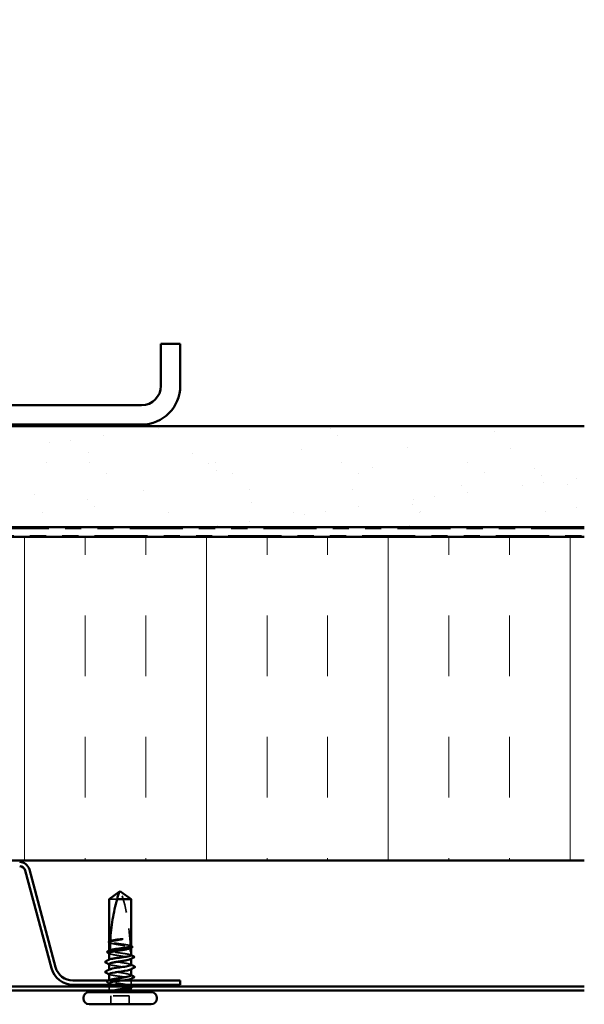
# Model space of a CAD drawing. Units: inches. Extents: x 0.6 to 33.4, y 0.6 to 21.4.
# Drawn here: x 22.5 to 26, y 9.2 to 15.3 of the extents above; entities that cross this region are included whole.
import ezdxf

# ---------------------------------------------------------------- set-up
doc = ezdxf.new("R2010")
doc.units = ezdxf.units.IN
doc.header["$LTSCALE"] = 2
doc.header["$MEASUREMENT"] = 0
doc.linetypes.add('DASHED', pattern=[0.2067, 0.1654, -0.0413])
doc.linetypes.add('DOUBLE_DASH_CHAIN', pattern=[1.2403, 0.6614, -0.0827, 0.1654, -0.0827, 0.1654, -0.0827])
doc.layers.get('0').update_dxf_attribs({"lineweight": 13})
for name, color, linetype, lineweight in [('Hatch (ANSI)', 7, 'Continuous', 18), ('Hidden (ANSI)', 7, 'DASHED', 35), ('Visible (ANSI)', 7, 'Continuous', 50)]:
    doc.layers.add(name, color=color, linetype=linetype, lineweight=lineweight)

msp = doc.modelspace()

# ---------------------------------------------------------------- hatches: boundary and pattern name
at = {"true_color": 0x804000}
h = msp.add_hatch(dxfattribs=at)
h.set_pattern_fill('AR-SAND', color=36, scale=0.25)
h.paths.add_polyline_path([(25.9642, 19.31619), (17.9642, 19.31619), (17.9642, 18.81619), (25.9642, 18.81619)])
edge = h.paths.add_edge_path()
edge.add_line((25.9642, 12.79619), (22.0749, 12.79619))
edge.add_spline(control_points=[(22.0749, 12.79619), (22.08332, 12.7917), (22.09174, 12.78723), (22.10018, 12.78278)], knot_values=[0.0211595, 0.0211595, 0.0211595, 0.0211595, 0.0938345, 0.0938345, 0.0938345, 0.0938345], degree=3, periodic=0)
edge.add_spline(control_points=[(22.10018, 12.77689), (22.09016, 12.7716), (22.08016, 12.76629), (22.07017, 12.76095)], knot_values=[0, 0, 0, 0, 0.0863095, 0.0863095, 0.0863095, 0.0863095], degree=3, periodic=0)
edge.add_line((22.07017, 12.76095), (22.07017, 12.72729))
edge.add_spline(control_points=[(22.07017, 12.72729), (22.08016, 12.72195), (22.09016, 12.71664), (22.10018, 12.71135)], knot_values=[0.007525, 0.007525, 0.007525, 0.007525, 0.0938345, 0.0938345, 0.0938345, 0.0938345], degree=3, periodic=0)
edge.add_spline(control_points=[(22.10018, 12.70546), (22.09016, 12.70017), (22.08016, 12.69486), (22.07017, 12.68952)], knot_values=[0, 0, 0, 0, 0.0863095, 0.0863095, 0.0863095, 0.0863095], degree=3, periodic=0)
edge.add_line((22.07017, 12.68952), (22.07017, 12.65586))
edge.add_spline(control_points=[(22.07017, 12.65586), (22.08016, 12.65052), (22.09016, 12.64521), (22.10018, 12.63992)], knot_values=[0.007525, 0.007525, 0.007525, 0.007525, 0.0938345, 0.0938345, 0.0938345, 0.0938345], degree=3, periodic=0)
edge.add_spline(control_points=[(22.10018, 12.63403), (22.09016, 12.62874), (22.08016, 12.62343), (22.07017, 12.61809)], knot_values=[0, 0, 0, 0, 0.0863095, 0.0863095, 0.0863095, 0.0863095], degree=3, periodic=0)
edge.add_line((22.07017, 12.61809), (22.07017, 12.58443))
edge.add_spline(control_points=[(22.07017, 12.58443), (22.08016, 12.57909), (22.09016, 12.57378), (22.10018, 12.56849)], knot_values=[0.007525, 0.007525, 0.007525, 0.007525, 0.0938345, 0.0938345, 0.0938345, 0.0938345], degree=3, periodic=0)
edge.add_spline(control_points=[(22.10018, 12.5626), (22.09016, 12.55731), (22.08016, 12.552), (22.07017, 12.54666)], knot_values=[0, 0, 0, 0, 0.0863095, 0.0863095, 0.0863095, 0.0863095], degree=3, periodic=0)
edge.add_line((22.07017, 12.54666), (22.07017, 12.51301))
edge.add_spline(control_points=[(22.07017, 12.51301), (22.08016, 12.50766), (22.09016, 12.50236), (22.10018, 12.49706)], knot_values=[0.007525, 0.007525, 0.007525, 0.007525, 0.0938345, 0.0938345, 0.0938345, 0.0938345], degree=3, periodic=0)
edge.add_spline(control_points=[(22.10018, 12.49117), (22.09016, 12.48588), (22.08016, 12.48057), (22.07017, 12.47523)], knot_values=[0, 0, 0, 0, 0.0863095, 0.0863095, 0.0863095, 0.0863095], degree=3, periodic=0)
edge.add_line((22.07017, 12.47523), (22.07017, 12.44158))
edge.add_spline(control_points=[(22.07017, 12.44158), (22.08016, 12.43623), (22.09016, 12.43093), (22.10018, 12.42564)], knot_values=[0.007525, 0.007525, 0.007525, 0.007525, 0.0938345, 0.0938345, 0.0938345, 0.0938345], degree=3, periodic=0)
edge.add_spline(control_points=[(22.10018, 12.41974), (22.09016, 12.41445), (22.08016, 12.40915), (22.07017, 12.4038)], knot_values=[0, 0, 0, 0, 0.0863095, 0.0863095, 0.0863095, 0.0863095], degree=3, periodic=0)
edge.add_line((22.07017, 12.4038), (22.07017, 12.37015))
edge.add_spline(control_points=[(22.07017, 12.37015), (22.08016, 12.36481), (22.09016, 12.3595), (22.10018, 12.35421)], knot_values=[0.007525, 0.007525, 0.007525, 0.007525, 0.0938345, 0.0938345, 0.0938345, 0.0938345], degree=3, periodic=0)
edge.add_spline(control_points=[(22.10018, 12.34832), (22.09016, 12.34302), (22.08016, 12.33772), (22.07017, 12.33238)], knot_values=[0, 0, 0, 0, 0.0863095, 0.0863095, 0.0863095, 0.0863095], degree=3, periodic=0)
edge.add_line((22.07017, 12.33238), (22.07017, 12.29872))
edge.add_spline(control_points=[(22.07017, 12.29872), (22.08016, 12.29338), (22.09016, 12.28807), (22.10018, 12.28278)], knot_values=[0.007525, 0.007525, 0.007525, 0.007525, 0.0938345, 0.0938345, 0.0938345, 0.0938345], degree=3, periodic=0)
edge.add_spline(control_points=[(22.10018, 12.27689), (22.09016, 12.2716), (22.08016, 12.26629), (22.07017, 12.26095)], knot_values=[0, 0, 0, 0, 0.0863095, 0.0863095, 0.0863095, 0.0863095], degree=3, periodic=0)
edge.add_line((22.07017, 12.26095), (22.07017, 12.22729))
edge.add_spline(control_points=[(22.07017, 12.22729), (22.08016, 12.22195), (22.09016, 12.21664), (22.10018, 12.21135)], knot_values=[0.007525, 0.007525, 0.007525, 0.007525, 0.0938345, 0.0938345, 0.0938345, 0.0938345], degree=3, periodic=0)
edge.add_spline(control_points=[(22.10018, 12.20546), (22.09016, 12.20017), (22.08016, 12.19486), (22.07017, 12.18952)], knot_values=[0, 0, 0, 0, 0.0863095, 0.0863095, 0.0863095, 0.0863095], degree=3, periodic=0)
edge.add_line((22.07017, 12.18952), (22.07017, 12.17119))
edge.add_line((22.07017, 12.17119), (25.9642, 12.17119))
edge.add_line((25.9642, 12.17119), (25.9642, 12.79619))
edge = h.paths.add_edge_path()
edge.add_spline(control_points=[(21.89517, 12.51095), (21.88518, 12.51629), (21.87518, 12.5216), (21.86516, 12.52689)], knot_values=[0.007525, 0.007525, 0.007525, 0.007525, 0.0938345, 0.0938345, 0.0938345, 0.0938345], degree=3, periodic=0)
edge.add_spline(control_points=[(21.86516, 12.53278), (21.87518, 12.53807), (21.88518, 12.54338), (21.89517, 12.54872)], knot_values=[0, 0, 0, 0, 0.0863095, 0.0863095, 0.0863095, 0.0863095], degree=3, periodic=0)
edge.add_line((21.89517, 12.54872), (21.89517, 12.58238))
edge.add_spline(control_points=[(21.89517, 12.58238), (21.88518, 12.58772), (21.87518, 12.59302), (21.86516, 12.59832)], knot_values=[0.007525, 0.007525, 0.007525, 0.007525, 0.0938345, 0.0938345, 0.0938345, 0.0938345], degree=3, periodic=0)
edge.add_spline(control_points=[(21.86516, 12.60421), (21.87518, 12.6095), (21.88518, 12.61481), (21.89517, 12.62015)], knot_values=[0, 0, 0, 0, 0.0863095, 0.0863095, 0.0863095, 0.0863095], degree=3, periodic=0)
edge.add_line((21.89517, 12.62015), (21.89517, 12.6538))
edge.add_spline(control_points=[(21.89517, 12.6538), (21.88518, 12.65915), (21.87518, 12.66445), (21.86516, 12.66974)], knot_values=[0.007525, 0.007525, 0.007525, 0.007525, 0.0938345, 0.0938345, 0.0938345, 0.0938345], degree=3, periodic=0)
edge.add_spline(control_points=[(21.86516, 12.67564), (21.87518, 12.68093), (21.88518, 12.68623), (21.89517, 12.69158)], knot_values=[0, 0, 0, 0, 0.0863095, 0.0863095, 0.0863095, 0.0863095], degree=3, periodic=0)
edge.add_line((21.89517, 12.69158), (21.89517, 12.72523))
edge.add_spline(control_points=[(21.89517, 12.72523), (21.88518, 12.73057), (21.87518, 12.73588), (21.86516, 12.74117)], knot_values=[0.007525, 0.007525, 0.007525, 0.007525, 0.0938345, 0.0938345, 0.0938345, 0.0938345], degree=3, periodic=0)
edge.add_spline(control_points=[(21.86516, 12.74706), (21.87518, 12.75236), (21.88518, 12.75766), (21.89517, 12.76301)], knot_values=[0, 0, 0, 0, 0.0863095, 0.0863095, 0.0863095, 0.0863095], degree=3, periodic=0)
edge.add_line((21.89517, 12.76301), (21.89517, 12.79619))
edge.add_line((21.89517, 12.79619), (17.9642, 12.79619))
edge.add_line((17.9642, 12.79619), (17.9642, 12.17119))
edge.add_line((17.9642, 12.17119), (21.86322, 12.17119))
edge.add_spline(control_points=[(21.86322, 12.17119), (21.86289, 12.1716), (21.86269, 12.17206), (21.86261, 12.17394), (21.8637, 12.17487), (21.86516, 12.17564)], knot_values=[0.0313482, 0.0313482, 0.0313482, 0.0313482, 0.0542593, 0.0542593, 0.1110328, 0.1110328, 0.1110328, 0.1110328], degree=3, periodic=0)
edge.add_spline(control_points=[(21.86516, 12.17564), (21.87518, 12.18093), (21.88518, 12.18623), (21.89517, 12.19158)], knot_values=[0, 0, 0, 0, 0.0863095, 0.0863095, 0.0863095, 0.0863095], degree=3, periodic=0)
edge.add_line((21.89517, 12.19158), (21.89517, 12.22523))
edge.add_spline(control_points=[(21.89517, 12.22523), (21.88518, 12.23057), (21.87518, 12.23588), (21.86516, 12.24117)], knot_values=[0.007525, 0.007525, 0.007525, 0.007525, 0.0938345, 0.0938345, 0.0938345, 0.0938345], degree=3, periodic=0)
edge.add_spline(control_points=[(21.86516, 12.24706), (21.87518, 12.25236), (21.88518, 12.25766), (21.89517, 12.26301)], knot_values=[0, 0, 0, 0, 0.0863095, 0.0863095, 0.0863095, 0.0863095], degree=3, periodic=0)
edge.add_line((21.89517, 12.26301), (21.89517, 12.29666))
edge.add_spline(control_points=[(21.89517, 12.29666), (21.88518, 12.302), (21.87518, 12.30731), (21.86516, 12.3126)], knot_values=[0.007525, 0.007525, 0.007525, 0.007525, 0.0938345, 0.0938345, 0.0938345, 0.0938345], degree=3, periodic=0)
edge.add_spline(control_points=[(21.86516, 12.31849), (21.87518, 12.32378), (21.88518, 12.32909), (21.89517, 12.33443)], knot_values=[0, 0, 0, 0, 0.0863095, 0.0863095, 0.0863095, 0.0863095], degree=3, periodic=0)
edge.add_line((21.89517, 12.33443), (21.89517, 12.36809))
edge.add_spline(control_points=[(21.89517, 12.36809), (21.88518, 12.37343), (21.87518, 12.37874), (21.86516, 12.38403)], knot_values=[0.007525, 0.007525, 0.007525, 0.007525, 0.0938345, 0.0938345, 0.0938345, 0.0938345], degree=3, periodic=0)
edge.add_spline(control_points=[(21.86516, 12.38992), (21.87518, 12.39521), (21.88518, 12.40052), (21.89517, 12.40586)], knot_values=[0, 0, 0, 0, 0.0863095, 0.0863095, 0.0863095, 0.0863095], degree=3, periodic=0)
edge.add_line((21.89517, 12.40586), (21.89517, 12.43952))
edge.add_spline(control_points=[(21.89517, 12.43952), (21.88518, 12.44486), (21.87518, 12.45017), (21.86516, 12.45546)], knot_values=[0.007525, 0.007525, 0.007525, 0.007525, 0.0938345, 0.0938345, 0.0938345, 0.0938345], degree=3, periodic=0)
edge.add_spline(control_points=[(21.86516, 12.46135), (21.87518, 12.46664), (21.88518, 12.47195), (21.89517, 12.47729)], knot_values=[0, 0, 0, 0, 0.0863095, 0.0863095, 0.0863095, 0.0863095], degree=3, periodic=0)
edge.add_line((21.89517, 12.47729), (21.89517, 12.51095))
at = {"layer": 'Hatch (ANSI)', "true_color": 0x804000}
h = msp.add_hatch(dxfattribs=at)
h.set_pattern_fill('AR-SAND', color=36, scale=2, angle=45, style=0, pattern_type=2)
h.paths.add_polyline_path([(25.9642, 12.17119), (25.9642, 12.79619), (17.9642, 12.79619), (17.9642, 12.17119)])
at = {"layer": 'Hatch (ANSI)', "true_color": 0x0080ff}
h = msp.add_hatch(dxfattribs=at)
h.set_pattern_fill('INSUL', color=150, scale=3, angle=90, style=0)
h.paths.add_polyline_path([(25.9642, 10.11119), (25.9642, 12.11119), (17.9642, 12.11119), (17.9642, 10.11119)])

# ---------------------------------------------------------------- linework, layer by layer
at = {"layer": 'Hidden (ANSI)', "ltscale": 0.082915}
msp.add_line((23.07309, 9.87199), (23.0242, 9.87199), dxfattribs=at)
at = {"layer": 'Hidden (ANSI)', "ltscale": 0.001023}
for p, q in [((23.0242, 9.60916), (23.0242, 9.61034)), ((23.0242, 9.55258), (23.0242, 9.55376)), ((23.0242, 9.49599), (23.0242, 9.49717)), ((23.1592, 9.37852), (23.1592, 9.3797))]:
    msp.add_line(p, q, dxfattribs=at)
at = {"layer": 'Hidden (ANSI)', "ltscale": 0.001477}
for p, q in [((23.1592, 9.56945), (23.1592, 9.57111)), ((23.1592, 9.50204), (23.1592, 9.5037)), ((23.0242, 9.36658), (23.0242, 9.36823))]:
    msp.add_line(p, q, dxfattribs=at)
at = {"layer": 'Hidden (ANSI)', "ltscale": 0.001241}
for p, q in [((23.1592, 9.43758), (23.1592, 9.43899)), ((23.0242, 9.43399), (23.0242, 9.4354))]:
    msp.add_line(p, q, dxfattribs=at)
at = {"layer": 'Hidden (ANSI)', "ltscale": 0.008865}
msp.add_line((23.0242, 9.34199), (23.0242, 9.3514), dxfattribs=at)
at = {"layer": 'Hidden (ANSI)', "ltscale": 0.012757}
msp.add_line((23.0242, 9.31849), (23.0242, 9.33199), dxfattribs=at)
at = {"layer": 'Hidden (ANSI)', "ltscale": 0.024661}
msp.add_line((23.1592, 9.34199), (23.1592, 9.36799), dxfattribs=at)
at = {"layer": 'Hidden (ANSI)', "ltscale": 0.0043}
msp.add_line((23.1592, 9.31849), (23.1592, 9.32311), dxfattribs=at)
at = {"layer": 'Hidden (ANSI)', "ltscale": 0.107515}
msp.add_line((23.1482, 9.27299), (23.0352, 9.27299), dxfattribs=at)
at = {"layer": 'Hidden (ANSI)', "ltscale": 0.049422}
for p, q in [((23.0352, 9.22099), (23.0352, 9.27299)), ((23.1482, 9.22099), (23.1482, 9.27299))]:
    msp.add_line(p, q, dxfattribs=at)
at = {"layer": 'Hidden (ANSI)', "ltscale": 0.323487}
msp.add_arc((21.95826, 9.55099), 1.19594, 1.560837, 17.839054, dxfattribs=at)
at = {"layer": 'Hidden (ANSI)', "ltscale": 0.016643}
msp.add_arc((21.95826, 9.55099), 1.19594, 0, 0.842269, dxfattribs=at)
at = {"layer": 'Hidden (ANSI)', "ltscale": 0.00738}
msp.add_arc((23.1592, 9.55099), 0.005, 180, 270, dxfattribs=at)
at = {"layer": 'Hidden (ANSI)', "ltscale": 0.000791861}
msp.add_arc((23.0002, 9.48299), 0.001, 116.343304, 170, dxfattribs=at)
at = {"layer": 'Hidden (ANSI)', "ltscale": 0.000958077}
msp.add_arc((23.0002, 9.42099), 0.001, 116.343304, 180, dxfattribs=at)
at = {"layer": 'Hidden (ANSI)', "ltscale": 0.012522}
for centre, start, end in [((23.0017, 9.31849), 326.251011, 0), ((23.1817, 9.31849), 180, 213.748989)]:
    msp.add_arc(centre, 0.0225, start, end, dxfattribs=at)
at = {"layer": 'Hidden (ANSI)', "ltscale": 0.006891}
msp.add_open_spline([(23.0242, 9.60916), (23.0264, 9.61025), (23.02859, 9.61134), (23.03078, 9.61242)], degree=3, dxfattribs=at)
at = {"layer": 'Hidden (ANSI)', "ltscale": 0.177354}
msp.add_open_spline([(23.15373, 9.58452), (23.15031, 9.58568), (23.14539, 9.58683), (23.13292, 9.58917), (23.12546, 9.59034), (23.10904, 9.5927), (23.10025, 9.59388), (23.08251, 9.59624), (23.07374, 9.59741), (23.05739, 9.59978), (23.04997, 9.60095), (23.03749, 9.60332), (23.03256, 9.60449), (23.0259, 9.60684), (23.0242, 9.608), (23.0242, 9.60916)], degree=3, knots=[1.70575632, 1.70575632, 1.70575632, 1.70575632, 1.77247395, 1.77247395, 1.84064602, 1.84064602, 1.90881809, 1.90881809, 1.97699017, 1.97699017, 2.04516224, 2.04516224, 2.11333432, 2.11333432, 2.18056466, 2.18056466, 2.18056466, 2.18056466], dxfattribs=at)
at = {"layer": 'Hidden (ANSI)', "ltscale": 0.178551}
msp.add_open_spline([(23.0242, 9.60482), (23.0242, 9.60448), (23.0243, 9.60414), (23.02535, 9.60238), (23.02794, 9.60098), (23.0363, 9.59815), (23.042, 9.59675), (23.05576, 9.59392), (23.06369, 9.59252), (23.08073, 9.58969), (23.08967, 9.58829), (23.10738, 9.58546), (23.11597, 9.58406), (23.13163, 9.58123), (23.13855, 9.57983), (23.14819, 9.5774), (23.15149, 9.57638), (23.15396, 9.57537)], degree=3, knots=[0.25819344, 0.25819344, 0.25819344, 0.25819344, 0.27469436, 0.27469436, 0.34336795, 0.34336795, 0.41204154, 0.41204154, 0.48071513, 0.48071513, 0.54938872, 0.54938872, 0.61806231, 0.61806231, 0.6867359, 0.6867359, 0.73620652, 0.73620652, 0.73620652, 0.73620652], dxfattribs=at)
at = {"layer": 'Hidden (ANSI)'}
msp.add_open_spline([(23.02421, 9.60316), (23.02421, 9.60316), (23.02421, 9.60316), (23.0242, 9.60316)], degree=3, dxfattribs=at)
at = {"layer": 'Hidden (ANSI)', "ltscale": 0.003356}
msp.add_open_spline([(23.02743, 9.60148), (23.02636, 9.60204), (23.02529, 9.6026), (23.02421, 9.60316)], degree=3, dxfattribs=at)
at = {"layer": 'Hidden (ANSI)', "ltscale": 0.005715}
msp.add_open_spline([(23.03078, 9.61242), (23.03079, 9.6125), (23.03079, 9.61257), (23.0308, 9.6128), (23.03081, 9.61294), (23.03082, 9.61311), (23.03082, 9.61315), (23.03082, 9.61319)], degree=3, knots=[0.000086857, 0.000086857, 0.000086857, 0.000086857, 0.004019349, 0.004019349, 0.012688032, 0.012688032, 0.015601602, 0.015601602, 0.015601602, 0.015601602], dxfattribs=at)
at = {"layer": 'Hidden (ANSI)', "ltscale": 0.005766}
msp.add_open_spline([(23.15372, 9.58486), (23.15555, 9.58392), (23.15738, 9.58299), (23.1592, 9.58205)], degree=3, dxfattribs=at)
at = {"layer": 'Hidden (ANSI)', "ltscale": 0.005685}
msp.add_open_spline([(23.1592, 9.58087), (23.15781, 9.58156), (23.15642, 9.58225), (23.1546, 9.58315), (23.15418, 9.58336), (23.15376, 9.58357)], degree=3, knots=[0.02280325, 0.02280325, 0.02280325, 0.02280325, 0.034640982, 0.034640982, 0.038232661, 0.038232661, 0.038232661, 0.038232661], dxfattribs=at)
at = {"layer": 'Hidden (ANSI)', "ltscale": 0.025608}
msp.add_open_spline([(23.15396, 9.57537), (23.154, 9.57311), (23.15403, 9.57128), (23.15406, 9.56957), (23.15406, 9.56925), (23.15407, 9.56882), (23.15407, 9.56869), (23.15407, 9.56857)], degree=3, knots=[0.043174456, 0.043174456, 0.043174456, 0.043174456, 0.103970357, 0.103970357, 0.119122684, 0.119122684, 0.126187124, 0.126187124, 0.126187124, 0.126187124], dxfattribs=at)
at = {"layer": 'Hidden (ANSI)', "ltscale": 0.005351}
msp.add_open_spline([(23.15407, 9.56857), (23.15439, 9.56873), (23.15471, 9.56888), (23.15642, 9.56973), (23.15781, 9.57042), (23.1592, 9.57111)], degree=3, knots=[0.031940745, 0.031940745, 0.031940745, 0.031940745, 0.034640982, 0.034640982, 0.046478713, 0.046478713, 0.046478713, 0.046478713], dxfattribs=at)
at = {"layer": 'Hidden (ANSI)', "ltscale": 0.020118}
msp.add_open_spline([(23.1592, 9.57111), (23.1592, 9.57073), (23.15907, 9.57034), (23.15832, 9.56923), (23.15737, 9.5685), (23.15597, 9.56778)], degree=3, knots=[0.805340742, 0.805340742, 0.805340742, 0.805340742, 0.82408308, 0.82408308, 0.859419372, 0.859419372, 0.859419372, 0.859419372], dxfattribs=at)
at = {"layer": 'Hidden (ANSI)', "ltscale": 0.005221}
msp.add_open_spline([(23.0242, 9.55258), (23.02587, 9.5534), (23.02754, 9.55423), (23.02921, 9.55506)], degree=3, dxfattribs=at)
at = {"layer": 'Hidden (ANSI)', "ltscale": 0.203643}
msp.add_open_spline([(23.1592, 9.52428), (23.1592, 9.52429), (23.1592, 9.52429), (23.15919, 9.52548), (23.15743, 9.52665), (23.15062, 9.52902), (23.14563, 9.53019), (23.13307, 9.53256), (23.12562, 9.53373), (23.10922, 9.53609), (23.10043, 9.53727), (23.0827, 9.53963), (23.07392, 9.5408), (23.05755, 9.54317), (23.05012, 9.54434), (23.0376, 9.54671), (23.03265, 9.54788), (23.02593, 9.55024), (23.0242, 9.5514), (23.0242, 9.55258)], degree=3, knots=[0.54514119, 0.54514119, 0.54514119, 0.54514119, 0.5453766, 0.5453766, 0.61354867, 0.61354867, 0.68172075, 0.68172075, 0.74989282, 0.74989282, 0.8180649, 0.8180649, 0.88623697, 0.88623697, 0.95440905, 0.95440905, 1.02258112, 1.02258112, 1.09028236, 1.09028236, 1.09028236, 1.09028236], dxfattribs=at)
at = {"layer": 'Hidden (ANSI)', "ltscale": 0.224606}
for points, knots in [([(23.0242, 9.5374), (23.0242, 9.53697), (23.02437, 9.53654), (23.02576, 9.5347), (23.02857, 9.53329), (23.03734, 9.53046), (23.04321, 9.52906), (23.05726, 9.52623), (23.06529, 9.52483), (23.08246, 9.522), (23.09143, 9.5206), (23.10908, 9.51777), (23.1176, 9.51637), (23.13304, 9.51354), (23.1398, 9.51214), (23.15065, 9.50931), (23.15462, 9.50791), (23.15922, 9.50508), (23.15979, 9.50368), (23.15807, 9.50163), (23.15719, 9.501), (23.15597, 9.50036)], [1.3524874, 1.3524874, 1.3524874, 1.3524874, 1.3734718, 1.3734718, 1.44214539, 1.44214539, 1.51081898, 1.51081898, 1.57949257, 1.57949257, 1.64816616, 1.64816616, 1.71683975, 1.71683975, 1.78551334, 1.78551334, 1.85418693, 1.85418693, 1.92286052, 1.92286052, 1.95370896, 1.95370896, 1.95370896, 1.95370896]), ([(23.1592, 9.33287), (23.1592, 9.33372), (23.15857, 9.33456), (23.15523, 9.33683), (23.15145, 9.33823), (23.14094, 9.34106), (23.13432, 9.34246), (23.1191, 9.34529), (23.11065, 9.34669), (23.09305, 9.34952), (23.08407, 9.35092), (23.0668, 9.35375), (23.05867, 9.35515), (23.04437, 9.35798), (23.03833, 9.35938), (23.0292, 9.36221), (23.02619, 9.36361), (23.02363, 9.36644), (23.0241, 9.36784), (23.02664, 9.36947), (23.02702, 9.36969), (23.02743, 9.36991)], [0.23341433, 0.23341433, 0.23341433, 0.23341433, 0.27469436, 0.27469436, 0.34336795, 0.34336795, 0.41204154, 0.41204154, 0.48071513, 0.48071513, 0.54938872, 0.54938872, 0.61806231, 0.61806231, 0.6867359, 0.6867359, 0.75540949, 0.75540949, 0.82408308, 0.82408308, 0.83465027, 0.83465027, 0.83465027, 0.83465027])]:
    msp.add_open_spline(points, degree=3, knots=knots, dxfattribs=at)
at = {"layer": 'Hidden (ANSI)', "ltscale": 0.003367}
for points in [[(23.02743, 9.53407), (23.02636, 9.53463), (23.02528, 9.53519), (23.0242, 9.53575)], [(23.15597, 9.40362), (23.15705, 9.40306), (23.15813, 9.4025), (23.1592, 9.40194)], [(23.15597, 9.3362), (23.15705, 9.33564), (23.15813, 9.33508), (23.1592, 9.33453)]]:
    msp.add_open_spline(points, degree=3, dxfattribs=at)
at = {"layer": 'Hidden (ANSI)', "ltscale": 0.00911}
msp.add_open_spline([(23.02921, 9.55506), (23.02921, 9.55518), (23.02921, 9.55529), (23.02921, 9.55564), (23.02921, 9.55583), (23.02921, 9.55601), (23.02921, 9.55604), (23.02921, 9.55607)], degree=3, knots=[0.000086763, 0.000086763, 0.000086763, 0.000086763, 0.006672635, 0.006672635, 0.02130746, 0.02130746, 0.024665308, 0.024665308, 0.024665308, 0.024665308], dxfattribs=at)
at = {"layer": 'Hidden (ANSI)', "ltscale": 0.002388}
for points in [[(23.15688, 9.52665), (23.15765, 9.52626), (23.15843, 9.52586), (23.1592, 9.52546)], [(23.02653, 9.40562), (23.02575, 9.40602), (23.02498, 9.40641), (23.0242, 9.40681)]]:
    msp.add_open_spline(points, degree=3, dxfattribs=at)
at = {"layer": 'Hidden (ANSI)', "ltscale": 0.016969}
msp.add_open_spline([(23.0242, 9.49599), (23.0242, 9.49678), (23.02499, 9.49757), (23.02653, 9.49836)], degree=3, dxfattribs=at)
at = {"layer": 'Hidden (ANSI)', "ltscale": 0.203435}
msp.add_open_spline([(23.15883, 9.46499), (23.15889, 9.46673), (23.15598, 9.46847), (23.14996, 9.47021), (23.13606, 9.47424), (23.10654, 9.47826), (23.07947, 9.48229), (23.05239, 9.48631), (23.02964, 9.49034), (23.02512, 9.49436), (23.02451, 9.49491), (23.0242, 9.49545), (23.0242, 9.49599)], degree=3, knots=[3.1415927, 3.1415927, 3.1415927, 3.1415927, 3.6710304, 3.6710304, 3.6710304, 4.8947073, 4.8947073, 4.8947073, 6.1183841, 6.1183841, 6.1183841, 6.2831853, 6.2831853, 6.2831853, 6.2831853], dxfattribs=at)
at = {"layer": 'Hidden (ANSI)', "ltscale": 0.222018}
msp.add_open_spline([(23.0242, 9.46999), (23.0242, 9.46597), (23.04285, 9.46194), (23.06874, 9.45792), (23.09463, 9.45389), (23.12596, 9.44987), (23.14358, 9.44584), (23.15771, 9.44261), (23.16222, 9.43939), (23.15629, 9.43616)], degree=3, knots=[-6.2831853, -6.2831853, -6.2831853, -6.2831853, -5.0595085, -5.0595085, -5.0595085, -3.8358317, -3.8358317, -3.8358317, -2.8545228, -2.8545228, -2.8545228, -2.8545228], dxfattribs=at)
at = {"layer": 'Hidden (ANSI)', "ltscale": 0.00286}
for points in [[(23.02697, 9.46716), (23.02605, 9.46763), (23.02512, 9.46811), (23.0242, 9.46858)], [(23.15644, 9.46782), (23.15736, 9.46735), (23.15828, 9.46687), (23.1592, 9.4664)]]:
    msp.add_open_spline(points, degree=3, dxfattribs=at)
at = {"layer": 'Hidden (ANSI)', "ltscale": 0.018483}
msp.add_open_spline([(23.0242, 9.43399), (23.0242, 9.43493), (23.02523, 9.43588), (23.02713, 9.43682)], degree=3, dxfattribs=at)
at = {"layer": 'Hidden (ANSI)', "ltscale": 0.204388}
msp.add_open_spline([(23.1592, 9.40028), (23.1592, 9.40122), (23.15843, 9.40216), (23.15458, 9.40452), (23.15059, 9.40592), (23.13972, 9.40875), (23.13294, 9.41015), (23.11749, 9.41298), (23.10896, 9.41438), (23.0913, 9.41721), (23.08234, 9.41861), (23.06518, 9.42144), (23.05715, 9.42284), (23.04312, 9.42567), (23.03726, 9.42707), (23.03006, 9.4294), (23.02788, 9.43032), (23.02495, 9.43216), (23.0242, 9.43307), (23.0242, 9.43399)], degree=3, knots=[1.32770541, 1.32770541, 1.32770541, 1.32770541, 1.3734718, 1.3734718, 1.44214539, 1.44214539, 1.51081898, 1.51081898, 1.57949257, 1.57949257, 1.64816616, 1.64816616, 1.71683975, 1.71683975, 1.78551334, 1.78551334, 1.83010888, 1.83010888, 1.87470442, 1.87470442, 1.87470442, 1.87470442], dxfattribs=at)
at = {"layer": 'Hidden (ANSI)', "ltscale": 0.220712}
msp.add_open_spline([(23.0242, 9.40799), (23.0242, 9.40681), (23.02595, 9.40564), (23.03274, 9.40327), (23.03772, 9.4021), (23.05026, 9.39973), (23.05771, 9.39856), (23.0741, 9.39619), (23.08288, 9.39502), (23.10062, 9.39265), (23.1094, 9.39148), (23.12578, 9.38912), (23.13322, 9.38794), (23.14575, 9.38558), (23.15071, 9.38441), (23.15748, 9.38204), (23.15922, 9.38087), (23.1592, 9.3789), (23.15841, 9.37811), (23.15688, 9.37733)], degree=3, knots=[0, 0, 0, 0, 0.06817207, 0.06817207, 0.13634415, 0.13634415, 0.20451622, 0.20451622, 0.2726883, 0.2726883, 0.34086037, 0.34086037, 0.40903245, 0.40903245, 0.47720452, 0.47720452, 0.5453766, 0.5453766, 0.59082737, 0.59082737, 0.59082737, 0.59082737], dxfattribs=at)
at = {"layer": 'Hidden (ANSI)', "ltscale": 0.037767}
msp.add_open_spline([(23.01305, 9.3559), (23.0118, 9.35654), (23.01089, 9.35718), (23.00957, 9.35965), (23.01087, 9.36137), (23.01298, 9.36245)], degree=3, knots=[0, 0, 0, 0, 0.03712475, 0.03712475, 0.1006057, 0.1006057, 0.1006057, 0.1006057], dxfattribs=at)
at = {"layer": 'Hidden (ANSI)', "ltscale": 0.011425}
msp.add_open_spline([(23.01298, 9.36245), (23.01657, 9.36429), (23.02015, 9.36614), (23.02373, 9.36799)], degree=3, dxfattribs=at)
at = {"layer": 'Hidden (ANSI)', "ltscale": 0.014305}
msp.add_open_spline([(23.02653, 9.34903), (23.02204, 9.35133), (23.01755, 9.35362), (23.01305, 9.3559)], degree=3, dxfattribs=at)
at = {"layer": 'Hidden (ANSI)', "ltscale": 0.356354}
msp.add_open_spline([(23.10977, 9.36799), (23.10385, 9.36717), (23.09773, 9.36635), (23.0827, 9.36435), (23.07392, 9.36318), (23.05755, 9.36081), (23.05012, 9.35964), (23.0376, 9.35727), (23.03265, 9.3561), (23.0259, 9.35373), (23.02418, 9.35256), (23.02423, 9.3502), (23.026, 9.34902), (23.03283, 9.34666), (23.03783, 9.34549), (23.05041, 9.34312), (23.05787, 9.34195), (23.07428, 9.33958), (23.08307, 9.33841), (23.1008, 9.33604), (23.10958, 9.33487), (23.12594, 9.3325), (23.13336, 9.33133), (23.14586, 9.32897), (23.1508, 9.32779), (23.15753, 9.32543), (23.15924, 9.32426), (23.15918, 9.32231), (23.15843, 9.32155), (23.15549, 9.32002), (23.15333, 9.31926), (23.15051, 9.31849)], degree=3, knots=[0.77068043, 0.77068043, 0.77068043, 0.77068043, 0.8180649, 0.8180649, 0.88623697, 0.88623697, 0.95440905, 0.95440905, 1.02258112, 1.02258112, 1.0907532, 1.0907532, 1.15892527, 1.15892527, 1.22709735, 1.22709735, 1.29526942, 1.29526942, 1.3634415, 1.3634415, 1.43161357, 1.43161357, 1.49978565, 1.49978565, 1.56795772, 1.56795772, 1.6361298, 1.6361298, 1.68020188, 1.68020188, 1.72427397, 1.72427397, 1.72427397, 1.72427397], dxfattribs=at)
at = {"layer": 'Hidden (ANSI)', "ltscale": 0.065826}
msp.add_open_spline([(23.04261, 9.30599), (23.04907, 9.30774), (23.05848, 9.30991), (23.07734, 9.31348), (23.08422, 9.31468), (23.09652, 9.31676), (23.10188, 9.31763), (23.10713, 9.31849)], degree=3, knots=[0.00289024, 0.00289024, 0.00289024, 0.00289024, 0.0620118, 0.0620118, 0.09444296, 0.09444296, 0.11964894, 0.11964894, 0.11964894, 0.11964894], dxfattribs=at)
at = {"layer": 'Hidden (ANSI)', "ltscale": 0.105271}
msp.add_open_spline([(23.15051, 9.31849), (23.14583, 9.31722), (23.13952, 9.31601), (23.12534, 9.31381), (23.11791, 9.31284), (23.10181, 9.31091), (23.09324, 9.30998), (23.07817, 9.30839), (23.07173, 9.30773), (23.06196, 9.30671), (23.05848, 9.30635), (23.05513, 9.30599)], degree=3, knots=[0, 0, 0, 0, 0.07343798, 0.07343798, 0.13729124, 0.13729124, 0.20295255, 0.20295255, 0.25294519, 0.25294519, 0.28182013, 0.28182013, 0.28182013, 0.28182013], dxfattribs=at)
at = {"layer": 'Hidden (ANSI)', "ltscale": 0.0818}
msp.add_open_spline([(23.10713, 9.31849), (23.11579, 9.3199), (23.12397, 9.32131), (23.13841, 9.32414), (23.14453, 9.32554), (23.15386, 9.32837), (23.15697, 9.32977), (23.15864, 9.33145), (23.15884, 9.33172), (23.15898, 9.33199)], degree=3, knots=[0, 0, 0, 0, 0.06867359, 0.06867359, 0.13734718, 0.13734718, 0.20602077, 0.20602077, 0.21911964, 0.21911964, 0.21911964, 0.21911964], dxfattribs=at)
at = {"layer": 'Hidden (ANSI)', "ltscale": 0.008294}
msp.add_open_spline([(23.16473, 9.32475), (23.16211, 9.32342), (23.15949, 9.32208), (23.15688, 9.32074)], degree=3, dxfattribs=at)
at = {"layer": 'Hidden (ANSI)', "ltscale": 0.000657761}
msp.add_open_spline([(23.16411, 9.33199), (23.16435, 9.33187), (23.16458, 9.33175), (23.16482, 9.33163)], degree=3, dxfattribs=at)
at = {"layer": 'Hidden (ANSI)', "ltscale": 0.037727}
msp.add_open_spline([(23.16482, 9.33163), (23.16605, 9.33099), (23.16696, 9.33035), (23.16794, 9.32866), (23.16789, 9.32757), (23.16682, 9.32598), (23.16593, 9.32536), (23.16473, 9.32475)], degree=3, knots=[0, 0, 0, 0, 0.03500782, 0.03500782, 0.06716519, 0.06716519, 0.10073538, 0.10073538, 0.10073538, 0.10073538], dxfattribs=at)
at = {"layer": 'Visible (ANSI)', "color": 8, "true_color": 0x808080}
for p, q in [((23.3442, 13.30619), (23.4642, 13.30619)), ((23.3442, 13.30619), (23.3442, 13.04619)), ((23.4642, 13.04619), (23.4642, 13.30619)), ((23.2242, 12.92619), (20.7042, 12.92619)), ((20.7042, 12.80619), (23.2242, 12.80619))]:
    msp.add_line(p, q, dxfattribs=at)
at = {"layer": 'Visible (ANSI)', "color": 36, "true_color": 0x804000}
for p, q in [((17.9642, 12.79619), (25.9642, 12.79619)), ((25.9642, 12.17119), (17.9642, 12.17119))]:
    msp.add_line(p, q, dxfattribs=at)
at = {"layer": 'Visible (ANSI)', "color": 30, "linetype": 'DOUBLE_DASH_CHAIN', "lineweight": 18, "ltscale": 0.248079, "true_color": 0xff8000}
for p, q in [((25.9642, 12.16119), (17.9642, 12.16119)), ((17.9642, 12.12119), (25.9642, 12.12119))]:
    msp.add_line(p, q, dxfattribs=at)
at = {"layer": 'Visible (ANSI)', "color": 150, "true_color": 0x0080ff}
for p, q in [((25.9642, 12.11119), (17.9642, 12.11119)), ((17.9642, 10.11119), (25.9642, 10.11119))]:
    msp.add_line(p, q, dxfattribs=at)
at = {"layer": 'Visible (ANSI)', "color": 96, "true_color": 0x008000}
for p, q in [((22.50494, 10.04851), (22.66705, 9.44353)), ((22.69216, 9.45026), (22.53006, 10.05524)), ((17.9642, 9.33199), (25.9642, 9.33199)), ((23.4642, 9.36799), (22.79938, 9.36799)), ((22.79938, 9.34199), (23.4642, 9.34199)), ((23.4642, 9.34199), (23.4642, 9.36799)), ((17.9642, 9.30599), (25.9642, 9.30599))]:
    msp.add_line(p, q, dxfattribs=at)
at = {"layer": 'Visible (ANSI)'}
for p, q in [((23.0242, 9.87199), (23.0867, 9.91736)), ((23.0242, 9.61034), (23.0242, 9.87199)), ((23.1592, 9.87199), (23.07309, 9.87199)), ((23.0917, 9.92099), (23.0867, 9.91736)), ((23.0917, 9.92099), (23.0967, 9.91736)), ((23.1592, 9.87199), (23.0967, 9.91736)), ((23.1592, 9.58087), (23.1592, 9.87199)), ((23.0242, 9.55376), (23.0242, 9.60482)), ((23.1592, 9.54599), (23.1592, 9.56945)), ((23.0242, 9.49717), (23.0242, 9.5374)), ((23.1592, 9.52428), (23.1592, 9.54599)), ((23.1592, 9.46499), (23.1592, 9.50204)), ((23.0242, 9.4354), (23.0242, 9.46999)), ((23.0242, 9.36823), (23.0242, 9.40799)), ((23.1592, 9.40028), (23.1592, 9.43758)), ((23.1592, 9.36799), (23.1592, 9.37852)), ((23.0242, 9.33199), (23.0242, 9.34199)), ((23.1592, 9.33287), (23.1592, 9.34199)), ((22.8642, 9.25599), (22.8642, 9.26099)), ((23.2842, 9.29599), (22.8992, 9.29599)), ((23.3192, 9.25599), (23.3192, 9.26099)), ((23.2842, 9.22099), (22.8992, 9.22099))]:
    msp.add_line(p, q, dxfattribs=at)
at = {"layer": 'Visible (ANSI)', "color": 8, "true_color": 0x808080}
for radius in [0.12, 0.24]:
    msp.add_arc((23.2242, 13.04619), radius, 270, 0, dxfattribs=at)
at = {"layer": 'Visible (ANSI)', "color": 96, "true_color": 0x008000}
for centre, radius, start, end in [((22.47017, 10.03919), 0.062, 15, 90), ((22.47017, 10.03919), 0.036, 15, 90), ((22.79938, 9.47899), 0.137, 195, 270), ((22.79938, 9.47899), 0.111, 195, 270)]:
    msp.add_arc(centre, radius, start, end, dxfattribs=at)
at = {"layer": 'Visible (ANSI)'}
for centre, radius, start, end in [((23.0002, 9.48299), 0.001, 170, 243.656696), ((23.0002, 9.42099), 0.001, 180, 243.656696), ((22.8992, 9.26099), 0.035, 90, 180), ((23.0017, 9.31849), 0.0225, 270, 326.251011), ((23.1817, 9.31849), 0.0225, 213.748989, 270), ((23.2842, 9.26099), 0.035, 0, 90), ((22.8992, 9.25599), 0.035, 180, 270), ((23.2842, 9.25599), 0.035, 270, 0)]:
    msp.add_arc(centre, radius, start, end, dxfattribs=at)
for points, knots in [([(23.07309, 9.87199), (23.06165, 9.83094), (23.05212, 9.78806), (23.03778, 9.70077), (23.03307, 9.6564), (23.03082, 9.61319)], [3.50164596, 3.50164596, 3.50164596, 3.50164596, 3.81337749, 3.81337749, 4.13199612, 4.13199612, 4.13199612, 4.13199612]), ([(23.07309, 9.87199), (23.07534, 9.88008), (23.0776, 9.88788), (23.08115, 9.89965), (23.08234, 9.90354), (23.08414, 9.90932), (23.08474, 9.9112), (23.08561, 9.91393), (23.08589, 9.91482), (23.08628, 9.91604), (23.0864, 9.91643), (23.08661, 9.91708), (23.0867, 9.91736), (23.0867, 9.91736)], [1.77119474, 1.77119474, 1.77119474, 1.77119474, 1.89337081, 1.89337081, 1.95648317, 1.95648317, 1.98803935, 1.98803935, 2.00381744, 2.00381744, 2.01170649, 2.01170649, 2.01959554, 2.01959554, 2.01959554, 2.01959554]), ([(23.03082, 9.61319), (23.03418, 9.61422), (23.03872, 9.61525), (23.04979, 9.61733), (23.05625, 9.61836), (23.07039, 9.62044), (23.07798, 9.62147), (23.08574, 9.62251)], [2.25802762, 2.25802762, 2.25802762, 2.25802762, 2.31785054, 2.31785054, 2.37777553, 2.37777553, 2.43770052, 2.43770052, 2.43770052, 2.43770052]), ([(23.08574, 9.62251), (23.09264, 9.62344), (23.09812, 9.62409), (23.1032, 9.62463), (23.10465, 9.62477), (23.10591, 9.62484), (23.10643, 9.62487), (23.10691, 9.62485), (23.10702, 9.62484), (23.10712, 9.62482), (23.10714, 9.62481), (23.10716, 9.6248), (23.10717, 9.62479), (23.10717, 9.62479), (23.10717, 9.62478), (23.10718, 9.62477), (23.10718, 9.62477), (23.10717, 9.62476), (23.10717, 9.62476), (23.10717, 9.62475), (23.10716, 9.62475), (23.10715, 9.62473), (23.10713, 9.62472), (23.10706, 9.62467), (23.10697, 9.62464), (23.10648, 9.62446), (23.10563, 9.62425), (23.10127, 9.62331), (23.09448, 9.62212), (23.08574, 9.62072)], [0, 0, 0, 0, 0.05324478, 0.05324478, 0.08254833, 0.08254833, 0.0885075, 0.0885075, 0.09033429, 0.09033429, 0.09100628, 0.09100628, 0.09122351, 0.09122351, 0.09136119, 0.09136119, 0.09148192, 0.09148192, 0.09162609, 0.09162609, 0.09187773, 0.09187773, 0.09248821, 0.09248821, 0.09463816, 0.09463816, 0.10624, 0.10624, 0.14040995, 0.14040995, 0.14040995, 0.14040995]), ([(23.0242, 9.60316), (23.023, 9.60379), (23.0221, 9.60443), (23.021, 9.60603), (23.02091, 9.60711), (23.02188, 9.60894), (23.0229, 9.60968), (23.02433, 9.61041)], [0.00008791, 0.00008791, 0.00008791, 0.00008791, 0.03238286, 0.03238286, 0.06334454, 0.06334454, 0.10056705, 0.10056705, 0.10056705, 0.10056705]), ([(23.15597, 9.56778), (23.15466, 9.56709), (23.15295, 9.56641), (23.14659, 9.56431), (23.14081, 9.56291), (23.1269, 9.56008), (23.11892, 9.55868), (23.10181, 9.55585), (23.09286, 9.55445), (23.07517, 9.55162), (23.06662, 9.55022), (23.05107, 9.54739), (23.04423, 9.54599), (23.0332, 9.54316), (23.02912, 9.54176), (23.02505, 9.53936), (23.0242, 9.53838), (23.0242, 9.5374)], [0.85941937, 0.85941937, 0.85941937, 0.85941937, 0.89275667, 0.89275667, 0.96143026, 0.96143026, 1.03010385, 1.03010385, 1.09877744, 1.09877744, 1.16745103, 1.16745103, 1.23612462, 1.23612462, 1.30479821, 1.30479821, 1.3524874, 1.3524874, 1.3524874, 1.3524874]), ([(23.02921, 9.55607), (23.02928, 9.55609), (23.02935, 9.55612), (23.03283, 9.55732), (23.03783, 9.55849), (23.05041, 9.56086), (23.05787, 9.56203), (23.07428, 9.5644), (23.08307, 9.56557), (23.1008, 9.56794), (23.10958, 9.56911), (23.12594, 9.57148), (23.13336, 9.57265), (23.14586, 9.57501), (23.1508, 9.57619), (23.15749, 9.57854), (23.1592, 9.5797), (23.1592, 9.58087)], [1.1575669, 1.1575669, 1.1575669, 1.1575669, 1.15892527, 1.15892527, 1.22709735, 1.22709735, 1.29526942, 1.29526942, 1.3634415, 1.3634415, 1.43161357, 1.43161357, 1.49978565, 1.49978565, 1.56795772, 1.56795772, 1.63542352, 1.63542352, 1.63542352, 1.63542352]), ([(23.08574, 9.62072), (23.07688, 9.61931), (23.06825, 9.61791), (23.05249, 9.61508), (23.0455, 9.61368), (23.03614, 9.61135), (23.03307, 9.61045), (23.03064, 9.60954)], [0, 0, 0, 0, 0.06867359, 0.06867359, 0.13734718, 0.13734718, 0.18152645, 0.18152645, 0.18152645, 0.18152645]), ([(23.16473, 9.57923), (23.16596, 9.5786), (23.16687, 9.57797), (23.16791, 9.57633), (23.16792, 9.57523), (23.16689, 9.57359), (23.16601, 9.57297), (23.16482, 9.57235)], [0, 0, 0, 0, 0.03443326, 0.03443326, 0.06685753, 0.06685753, 0.10073439, 0.10073439, 0.10073439, 0.10073439]), ([(23.01298, 9.54153), (23.01173, 9.54217), (23.01082, 9.54282), (23.00959, 9.54535), (23.01093, 9.547), (23.01305, 9.54808)], [0, 0, 0, 0, 0.03767727, 0.03767727, 0.10061985, 0.10061985, 0.10061985, 0.10061985]), ([(23.15597, 9.50036), (23.15448, 9.49959), (23.15249, 9.49881), (23.14554, 9.49662), (23.13958, 9.49522), (23.12539, 9.49239), (23.11731, 9.49099), (23.10008, 9.48816), (23.09111, 9.48676), (23.07348, 9.48393), (23.065, 9.48253), (23.04968, 9.4797), (23.04299, 9.4783), (23.03332, 9.47573), (23.02994, 9.47459), (23.02537, 9.47228), (23.0242, 9.47114), (23.0242, 9.46999)], [1.95370896, 1.95370896, 1.95370896, 1.95370896, 1.99153411, 1.99153411, 2.0602077, 2.0602077, 2.12888129, 2.12888129, 2.19755488, 2.19755488, 2.26622847, 2.26622847, 2.33490206, 2.33490206, 2.39077358, 2.39077358, 2.4466451, 2.4466451, 2.4466451, 2.4466451]), ([(23.02653, 9.49836), (23.02729, 9.49875), (23.02823, 9.49914), (23.03274, 9.50071), (23.03772, 9.50188), (23.05026, 9.50425), (23.05771, 9.50542), (23.0741, 9.50779), (23.08288, 9.50896), (23.10062, 9.51133), (23.1094, 9.5125), (23.12578, 9.51486), (23.13322, 9.51604), (23.14575, 9.5184), (23.15071, 9.51957), (23.15747, 9.52194), (23.1592, 9.5231), (23.1592, 9.52428)], [0.04568717, 0.04568717, 0.04568717, 0.04568717, 0.06817207, 0.06817207, 0.13634415, 0.13634415, 0.20451622, 0.20451622, 0.2726883, 0.2726883, 0.34086037, 0.34086037, 0.40903245, 0.40903245, 0.47720452, 0.47720452, 0.54514119, 0.54514119, 0.54514119, 0.54514119]), ([(23.17596, 9.51694), (23.17723, 9.5163), (23.17815, 9.51565), (23.17922, 9.51316), (23.17794, 9.51166), (23.17602, 9.51068)], [0, 0, 0, 0, 0.0398575, 0.0398575, 0.10077795, 0.10077795, 0.10077795, 0.10077795]), ([(22.99922, 9.48316), (22.99932, 9.48371), (22.99962, 9.48418), (23.00048, 9.48504), (23.00109, 9.48543), (23.00185, 9.48582)], [0, 0, 0, 0, 0.020965071, 0.020965071, 0.046356214, 0.046356214, 0.046356214, 0.046356214]), ([(23.02713, 9.43682), (23.03335, 9.4399), (23.04892, 9.44298), (23.06874, 9.44607), (23.09463, 9.45009), (23.12596, 9.45411), (23.14358, 9.45814), (23.15357, 9.46042), (23.15876, 9.46271), (23.15883, 9.46499)], [0.2870698, 0.2870698, 0.2870698, 0.2870698, 1.2236768, 1.2236768, 1.2236768, 2.4473536, 2.4473536, 2.4473536, 3.1415927, 3.1415927, 3.1415927, 3.1415927]), ([(23.18156, 9.45499), (23.18285, 9.45434), (23.18379, 9.45367), (23.18455, 9.45113), (23.1833, 9.44987), (23.18156, 9.44899)], [0, 0, 0, 0, 0.04287871, 0.04287871, 0.10096303, 0.10096303, 0.10096303, 0.10096303]), ([(22.9992, 9.42099), (22.9992, 9.42207), (22.99999, 9.42288), (23.00127, 9.42369), (23.00155, 9.42384), (23.00185, 9.42399)], [0, 0, 0, 0, 0.040545615, 0.040545615, 0.050544772, 0.050544772, 0.050544772, 0.050544772]), ([(23.15629, 9.43616), (23.15482, 9.43536), (23.15272, 9.43456), (23.14996, 9.43377), (23.13606, 9.42974), (23.10654, 9.42572), (23.07947, 9.42169), (23.05239, 9.41767), (23.02964, 9.41364), (23.02512, 9.40962), (23.02451, 9.40907), (23.0242, 9.40853), (23.0242, 9.40799)], [-2.8545228, -2.8545228, -2.8545228, -2.8545228, -2.6121549, -2.6121549, -2.6121549, -1.388478, -1.388478, -1.388478, -0.1648012, -0.1648012, -0.1648012, 0, 0, 0, 0]), ([(23.02743, 9.36991), (23.02973, 9.3711), (23.03321, 9.37229), (23.04307, 9.3749), (23.04977, 9.3763), (23.06511, 9.37913), (23.0736, 9.38053), (23.09123, 9.38336), (23.1002, 9.38476), (23.11742, 9.38759), (23.1255, 9.389), (23.13967, 9.39182), (23.14561, 9.39323), (23.15455, 9.39606), (23.15745, 9.39746), (23.15901, 9.39934), (23.1592, 9.39981), (23.1592, 9.40028)], [0.83465027, 0.83465027, 0.83465027, 0.83465027, 0.89275667, 0.89275667, 0.96143026, 0.96143026, 1.03010385, 1.03010385, 1.09877744, 1.09877744, 1.16745103, 1.16745103, 1.23612462, 1.23612462, 1.30479821, 1.30479821, 1.32770541, 1.32770541, 1.32770541, 1.32770541]), ([(23.17602, 9.3933), (23.17729, 9.39265), (23.17822, 9.39199), (23.17919, 9.38945), (23.17788, 9.38801), (23.17596, 9.38704)], [0, 0, 0, 0, 0.04039077, 0.04039077, 0.10078879, 0.10078879, 0.10078879, 0.10078879]), ([(23.15688, 9.37733), (23.15611, 9.37693), (23.15516, 9.37654), (23.15062, 9.37496), (23.14563, 9.37379), (23.13307, 9.37143), (23.12562, 9.37025), (23.11492, 9.36871), (23.11236, 9.36835), (23.10977, 9.36799)], [0.59082737, 0.59082737, 0.59082737, 0.59082737, 0.61354867, 0.61354867, 0.68172075, 0.68172075, 0.74989282, 0.74989282, 0.77068043, 0.77068043, 0.77068043, 0.77068043]), ([(23.04945, 9.30538), (23.04793, 9.30521), (23.04644, 9.30508), (23.04366, 9.30492), (23.04257, 9.30491), (23.04143, 9.30496), (23.04113, 9.30499), (23.0408, 9.30506), (23.04067, 9.3051), (23.0406, 9.30517), (23.04059, 9.30518), (23.04058, 9.30521), (23.04058, 9.30522), (23.04059, 9.30524), (23.04059, 9.30525), (23.0406, 9.30528), (23.04061, 9.30529), (23.04063, 9.30531), (23.04065, 9.30532), (23.04069, 9.30536), (23.04073, 9.30539), (23.04087, 9.30546), (23.041, 9.30552), (23.0413, 9.30563), (23.04151, 9.30569), (23.04169, 9.30574)], [0, 0, 0, 0, 0.013743764, 0.013743764, 0.027191762, 0.027191762, 0.033937715, 0.033937715, 0.037573593, 0.037573593, 0.038301792, 0.038301792, 0.03872796, 0.03872796, 0.039051446, 0.039051446, 0.039381816, 0.039381816, 0.039869374, 0.039869374, 0.040905478, 0.040905478, 0.044056042, 0.044056042, 0.048830608, 0.048830608, 0.048830608, 0.048830608])]:
    msp.add_open_spline(points, degree=3, knots=knots, dxfattribs=at)
for points in [[(23.03028, 9.60181), (23.02826, 9.60281), (23.02623, 9.60381), (23.0242, 9.60482)], [(23.02433, 9.61041), (23.0265, 9.61152), (23.02868, 9.61264), (23.03085, 9.61376)], [(23.03064, 9.60954), (23.02975, 9.59148), (23.02929, 9.57362), (23.02921, 9.55607)], [(23.16482, 9.57235), (23.16187, 9.57083), (23.15892, 9.56931), (23.15597, 9.56778)], [(23.1592, 9.58205), (23.16104, 9.58111), (23.16288, 9.58017), (23.16473, 9.57923)], [(23.0242, 9.53575), (23.02047, 9.53768), (23.01672, 9.53961), (23.01298, 9.54153)], [(23.01305, 9.54808), (23.01845, 9.55081), (23.02384, 9.55356), (23.02922, 9.55633)], [(23.17602, 9.51068), (23.16933, 9.50727), (23.16264, 9.50383), (23.15597, 9.50036)], [(23.1592, 9.52546), (23.16478, 9.52261), (23.17037, 9.51977), (23.17596, 9.51694)], [(23.00185, 9.47999), (23.00033, 9.48076), (22.9992, 9.48164), (22.9992, 9.48299)], [(23.00185, 9.48582), (23.01009, 9.48998), (23.01832, 9.49415), (23.02653, 9.49836)], [(23.0242, 9.46858), (23.01677, 9.47241), (23.00931, 9.47621), (23.00185, 9.47999)], [(23.18156, 9.44899), (23.17317, 9.44474), (23.16479, 9.44047), (23.15644, 9.43616)], [(23.1592, 9.4664), (23.16664, 9.46257), (23.1741, 9.45877), (23.18156, 9.45499)], [(23.00185, 9.41816), (23.00046, 9.41886), (22.99943, 9.41961), (22.99922, 9.42082)], [(23.00185, 9.42399), (23.01023, 9.42824), (23.01861, 9.43251), (23.02697, 9.43682)], [(23.0242, 9.40681), (23.01677, 9.41062), (23.00931, 9.41439), (23.00185, 9.41816)], [(23.17596, 9.38704), (23.16959, 9.38382), (23.16323, 9.38058), (23.15688, 9.37733)], [(23.1592, 9.40194), (23.1648, 9.39904), (23.17041, 9.39616), (23.17602, 9.3933)], [(23.02373, 9.36799), (23.02497, 9.36863), (23.0262, 9.36927), (23.02743, 9.36991)], [(23.15898, 9.33199), (23.15913, 9.33228), (23.1592, 9.33258), (23.1592, 9.33287)], [(23.1592, 9.33453), (23.16084, 9.33368), (23.16248, 9.33283), (23.16411, 9.33199)], [(23.04169, 9.30574), (23.04199, 9.30582), (23.0423, 9.3059), (23.04261, 9.30599)], [(23.05513, 9.30599), (23.05319, 9.30578), (23.0513, 9.30558), (23.04945, 9.30538)]]:
    msp.add_open_spline(points, degree=3, dxfattribs=at)

doc.saveas('drawing.dxf')
